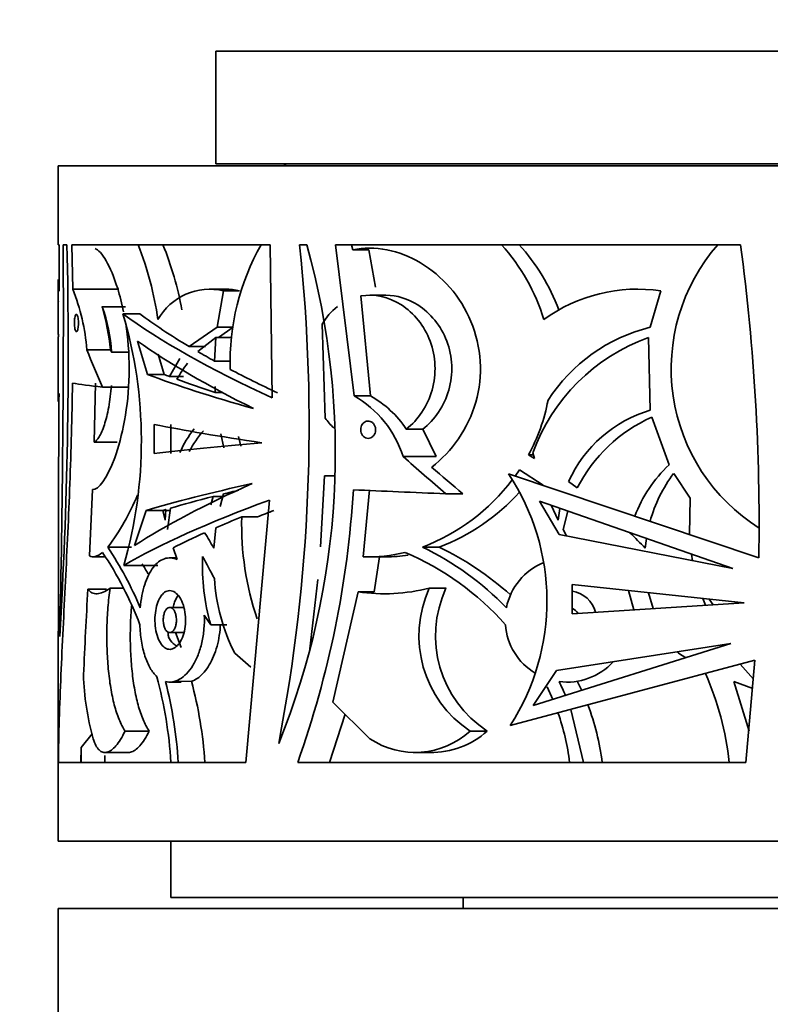
# Model space of a CAD drawing. Units: millimetres. Extents: x 0 to 2421, y 0 to 2757.
# Drawn here: x 1063 to 1097, y 1969 to 2013 of the extents above; entities that cross this region are included whole.
import ezdxf
from ezdxf import colors
from ezdxf.entities.mleader import LeaderData, LeaderLine
from ezdxf.math import Vec2, Vec3

# ---------------------------------------------------------------- set-up
doc = ezdxf.new("R2010")
doc.units = ezdxf.units.MM
doc.layers.add('DV1_Défaut', color=7, linetype='Continuous')
doc.layers.add('Défaut', color=7, linetype='Continuous')

# ---------------------------------------------------------------- blocks, each defined once
blk = doc.blocks.new('_DOT')
at = {"color": 0}
blk.add_line((0, 0), (-1, 0), dxfattribs=at)
at = {"color": 0, "const_width": 0.333}
blk.add_lwpolyline([(-0.1665, 0, 1), (0.1665, 0, 1)], format="xyb", close=True, dxfattribs=at)
blk = doc.blocks.new('SE')
at = {"layer": 'DV1_Défaut', "color": 7, "linetype": 'Continuous', "lineweight": 35}
for p, q in [((1071.994, 2011.343), (1117.994, 2011.343)), ((1071.994, 2011.343), (1071.994, 2006.343)), ((1064.994, 2006.243), (1124.994, 2006.243)), ((1064.994, 2006.243), (1064.994, 2002.743)), ((1071.994, 2006.343), (1117.994, 2006.343)), ((1065.034, 2002.743), (1064.994, 2002.743)), ((1065.034, 2002.743), (1065.034, 2000.683)), ((1065.213, 2002.743), (1065.38, 2002.743)), ((1065.635, 2000.77), (1065.603, 2002.743)), ((1065.603, 2002.743), (1074.407, 2002.743)), ((1074.407, 2002.743), (1074.509, 1995.941)), ((1075.718, 2002.743), (1076.036, 2002.743)), ((1078.147, 1996.028), (1077.32, 2002.743)), ((1077.32, 2002.743), (1095.324, 2002.743)), ((1078.036, 2002.743), (1078.081, 2002.517)), ((1078.798, 2002.517), (1078.081, 2002.517)), ((1079.089, 2000.865), (1078.798, 2002.517)), ((1064.994, 2001.199), (1064.994, 2000.337)), ((1065.635, 2000.77), (1067.682, 2000.77)), ((1072.42, 2000.769), (1071.705, 2000.769)), ((1072.345, 2000.689), (1072.051, 1999.076)), ((1072.345, 2000.689), (1073.056, 2000.689)), ((1091.785, 2000.689), (1091.312, 1999.076)), ((1064.994, 2000.279), (1064.994, 1998.781)), ((1078.44, 2000.466), (1078.868, 1996.028)), ((1079.561, 2000.5), (1078.84, 2000.5)), ((1067.978, 1999.991), (1066.943, 1999.991)), ((1067.869, 1999.675), (1068.622, 1999.675)), ((1072.051, 1999.076), (1070.818, 1998.216)), ((1072.051, 1999.076), (1072.764, 1999.076)), ((1072.764, 1999.076), (1072.116, 1998.621)), ((1076.859, 1995.044), (1076.725, 1999.216)), ((1064.994, 1998.63), (1064.994, 1996.83)), ((1072.002, 1998.621), (1071.193, 1997.996)), ((1071.943, 1997.575), (1072.002, 1998.621)), ((1072.002, 1998.621), (1072.715, 1998.621)), ((1091.312, 1995.39), (1091.233, 1998.621)), ((1066.27, 1998.076), (1067.316, 1998.076)), ((1068.521, 1998.46), (1068.96, 1996.981)), ((1070.818, 1998.216), (1071.54, 1998.216)), ((1067.358, 1997.967), (1068.114, 1997.967)), ((1069.694, 1996.981), (1069.433, 1997.874)), ((1070.395, 1997.69), (1069.931, 1996.89)), ((1072.657, 1997.575), (1071.943, 1997.575)), ((1064.994, 1996.782), (1064.994, 1995.773)), ((1068.96, 1996.981), (1069.694, 1996.981)), ((1070.564, 1996.89), (1069.931, 1996.89)), ((1066.649, 1996.596), (1066.59, 1993.974)), ((1066.966, 1996.42), (1068.103, 1996.42)), ((1071.975, 1996.182), (1071.962, 1996.437)), ((1071.975, 1996.182), (1072.276, 1996.182)), ((1078.147, 1996.028), (1078.868, 1996.028)), ((1092.148, 1992.963), (1091.378, 1995.083)), ((1069.261, 1994.756), (1069.263, 1993.46)), ((1069.993, 1993.46), (1069.991, 1994.756)), ((1072.359, 1993.72), (1072.218, 1994.345)), ((1072.998, 1994.215), (1073.113, 1993.794)), ((1080.462, 1994.55), (1081.194, 1994.55)), ((1081.795, 1993.334), (1081.194, 1994.55)), ((1066.59, 1993.974), (1067.611, 1993.974)), ((1080.321, 1993.334), (1081.795, 1993.334)), ((1085.893, 1993.404), (1086.118, 1993.404)), ((1086.162, 1993.241), (1085.893, 1993.404)), ((1086.094, 1993.495), (1086.162, 1993.241)), ((1076.656, 1989.317), (1076.823, 1992.476)), ((1077.237, 1992.476), (1076.823, 1992.476)), ((1096.138, 1988.828), (1085.008, 1992.562)), ((1085.298, 1992.465), (1085.49, 1992.739)), ((1085.49, 1992.739), (1086.543, 1992.057)), ((1092.351, 1992.584), (1093.08, 1991.479)), ((1086.543, 1992.057), (1086.547, 1992.046)), ((1088.068, 1991.939), (1087.682, 1992.223)), ((1066.516, 1991.873), (1066.381, 1988.921)), ((1071.771, 1991.186), (1071.881, 1991.556)), ((1071.881, 1991.556), (1072.368, 1991.556)), ((1072.184, 1991.119), (1072.342, 1991.672)), ((1078.834, 1991.854), (1078.552, 1988.881)), ((1082.228, 1991.678), (1082.981, 1991.678)), ((1074.377, 1991.393), (1073.326, 1979.743)), ((1094.978, 1988.35), (1086.386, 1991.347)), ((1086.386, 1991.347), (1087.258, 1989.868)), ((1086.904, 1991.166), (1087.214, 1990.509)), ((1093.08, 1991.479), (1093.052, 1989.863)), ((1068.385, 1989.377), (1068.897, 1990.932)), ((1068.897, 1990.932), (1069.967, 1990.932)), ((1069.635, 1990.933), (1069.739, 1990.509)), ((1069.739, 1990.509), (1069.775, 1990.976)), ((1069.982, 1991.038), (1069.851, 1990.089)), ((1073.857, 1990.648), (1073.149, 1990.648)), ((1087.214, 1990.509), (1087.297, 1991.029)), ((1087.642, 1990.908), (1087.434, 1990.089)), ((1071.913, 1989.257), (1072, 1990.167)), ((1087.258, 1989.868), (1094.978, 1988.35)), ((1087.434, 1990.089), (1087.594, 1989.802)), ((1067.196, 1989.308), (1068.241, 1989.308)), ((1081.18, 1989.308), (1081.919, 1989.308)), ((1091.088, 1989.257), (1091.139, 1989.689)), ((1066.548, 1988.874), (1067.069, 1988.874)), ((1070.098, 1989.28), (1070.281, 1988.757)), ((1078.84, 1988.874), (1079.561, 1988.874)), ((1079.036, 1987.32), (1079.271, 1988.881)), ((1093.145, 1988.989), (1093.193, 1988.701)), ((1067.904, 1988.491), (1069.412, 1988.491)), ((1070.256, 1988.83), (1069.951, 1988.83)), ((1076.171, 1984.789), (1076.533, 1987.866)), ((1087.834, 1987.643), (1087.837, 1986.347)), ((1095.489, 1986.832), (1087.834, 1987.643)), ((1066.306, 1987.445), (1067.13, 1987.445)), ((1067.298, 1987.486), (1067.863, 1987.486)), ((1078.318, 1987.32), (1077.2, 1982.414)), ((1078.318, 1987.32), (1079.036, 1987.32)), ((1081.488, 1987.486), (1082.23, 1987.486)), ((1090.577, 1986.521), (1090.344, 1987.377)), ((1091.434, 1986.575), (1091.228, 1987.283)), ((1087.837, 1986.347), (1095.489, 1986.832)), ((1093.647, 1987.027), (1093.764, 1986.722)), ((1094.11, 1986.744), (1093.925, 1986.998)), ((1070.581, 1986.631), (1069.948, 1986.631)), ((1071.482, 1986.289), (1071.772, 1985.856)), ((1071.772, 1985.856), (1072.487, 1985.856)), ((1064.994, 1985.572), (1064.994, 1976.243)), ((1069.948, 1985.508), (1070.572, 1985.508)), ((1070.452, 1984.843), (1070.199, 1985.508)), ((1094.898, 1985.021), (1086.107, 1982.264)), ((1087.135, 1983.819), (1094.898, 1985.021)), ((1094.668, 1984.985), (1094.688, 1984.955)), ((1073.553, 1983.969), (1072.84, 1984.594)), ((1092.561, 1984.594), (1092.513, 1984.652)), ((1092.889, 1984.391), (1092.561, 1984.594)), ((1085.084, 1981.378), (1095.957, 1984.28)), ((1095.309, 1984.107), (1095.9, 1983.445)), ((1095.957, 1984.28), (1095.555, 1979.743)), ((1086.107, 1982.264), (1087.135, 1983.819)), ((1069.948, 1983.309), (1070.451, 1983.309)), ((1070.278, 1983.339), (1070.912, 1983.346)), ((1088.262, 1982.94), (1088.067, 1983.346)), ((1095.701, 1981.126), (1095.024, 1983.331)), ((1095.868, 1983.021), (1095.024, 1983.331)), ((1086.727, 1983.093), (1086.978, 1982.537)), ((1077.2, 1982.414), (1078.838, 1980.795)), ((1077.057, 1979.743), (1077.742, 1981.879)), ((1088.338, 1979.743), (1087.781, 1982.098)), ((1066.007, 1980.402), (1066.501, 1981.018)), ((1067.962, 1981.135), (1069.038, 1981.135)), ((1083.304, 1981.135), (1084.065, 1981.135)), ((1066.007, 1980.402), (1065.997, 1979.743)), ((1066.009, 1979.743), (1066.007, 1980.402)), ((1067.076, 1980.178), (1068.116, 1980.178)), ((1080.777, 1980.178), (1081.512, 1980.178)), ((1073.326, 1979.743), (1064.997, 1979.743)), ((1095.555, 1979.743), (1075.637, 1979.743)), ((1064.994, 1976.243), (1124.994, 1976.243)), ((1069.994, 1976.243), (1069.994, 1973.743)), ((1069.994, 1973.743), (1119.994, 1973.743)), ((1082.994, 1973.743), (1082.994, 1973.243)), ((1064.994, 1973.243), (1124.994, 1973.243)), ((1064.994, 1973.243), (1064.994, 1965.243))]:
    blk.add_line(p, q, dxfattribs=at)
for centre, radius, start, end in [((1075.744, 2007.343), 1.25, 233.1301, 241.6424), ((410.183, 1999.939), 655.036, 358.721905, 0.245207), ((852.998, 1997.984), 212.436, 356.58473, 1.28357), ((1054.552, 1997.279), 15.021, 8.184, 21.3295), ((1056.245, 1997.268), 14.474, 10.2612, 22.2244), ((1083.305, 1997.488), 10.676, 150.5147, 181.5224), ((1001.289, 1994.76), 74.856, 349.08587, 6.12198), ((1043.013, 1993.486), 34.296, 337.9071, 15.6596), ((1078.322, 1996.944), 8.618, 16.677, 42.2847), ((1079.043, 1996.833), 8.736, 20.1807, 42.5722), ((1100.599, 1997.233), 8.359, 138.7608, 237.8432), ((1002.096, 1990.302), 94.054, 359.10185, 7.60095), ((1056.661, 1997.234), 9.645, 5.0057, 21.5048), ((1071.723, 1998.119), 2.644, 76.405, 150.5972), ((1072.431, 1998.259), 2.509, 75.5781, 90.5248), ((1090.729, 1993.718), 7.051, 81.3891, 126.0665), ((1060.397, 1997.593), 6.971, 3.0704, 20.1199), ((1055.911, 1996.849), 11.47, 6.1394, 15.901), ((1079.167, 1997.785), 2.83, 128.6457, 149.6349), ((1048.727, 1994.024), 19.96, 343.906, 16.4476), ((1093.105, 1991.756), 7.536, 103.7598, 147.2592), ((1094.116, 1990.591), 8.532, 109.7509, 160.1005), ((1075.602, 1993.777), 6.112, 142.7691, 150.7425), ((2524.847, 1987.197), 1459.849, 179.649177, 180.064296), ((1075.782, 1991.895), 4.762, 17.5846, 60.212), ((1076.643, 1992.03), 4.575, 33.413, 60.8992), ((1078.788, 1997.328), 8.117, 331.0907, 349.3742), ((1078.96, 1996.482), 2.546, 214.387, 227.5131), ((1092.931, 1989.87), 5.752, 106.3439, 155.8481), ((1094.19, 1988.807), 6.877, 114.1359, 152.9116), ((1074.738, 1991.632), 4.724, 141.7543, 156.583), ((1075.345, 1991.154), 5.128, 139.5663, 152.0795), ((1096.301, 1988.537), 6.069, 133.1756, 159.3397), ((1076.523, 1986.912), 10.194, 327.1188, 33.6584), ((1097.512, 1988.722), 6.447, 143.1925, 164.4456), ((1077.978, 1997.748), 9.028, 290.7788, 322.8831), ((1058.906, 1995.563), 10.386, 322.9658, 337.6815), ((1034.028, 1994.559), 44.168, 340.4004, 356.4885), ((1078.736, 1997.825), 9.092, 290.4928, 318.0472), ((1086.231, 1990.3), 13.087, 178.4771, 198.6138), ((1042.143, 1971.907), 34.457, 30.2335, 31.5689), ((1073.836, 1972.8), 23.843, 43.6489, 45.9792), ((1053.043, 1979.998), 16.941, 22.9841, 33.3385), ((1075.434, 1977.414), 13.21, 44.1368, 64.2137), ((1076.197, 1977.316), 13.287, 47.959, 64.4921), ((1053.743, 1980.195), 15.919, 20.8491, 33.8898), ((1081.07, 1988.52), 9.672, 177.7775, 195.9863), ((1044.7, 1974.023), 30.567, 27.0188, 29.1122), ((1078.83, 1995.31), 6.435, 267.5197, 284.1845), ((1079.551, 1995.402), 6.527, 270.0687, 278.7949), ((1075.603, 1977.691), 12.353, 41.4024, 67.1101), ((1055.16, 1980.294), 15.886, 29.4926, 31.3736), ((1087.62, 1986.07), 2.76, 112.3193, 168.6602), ((1080.443, 1988.461), 8.53, 183.7081, 206.9577), ((1627.314, 1957.445), 561.81, 176.93906, 177.32824), ((1079.49, 1995.276), 8.042, 261.6204, 284.3842), ((1086.103, 1985.37), 5.077, 155.3709, 236.5439), ((1086.813, 1985.37), 5.049, 155.2127, 237.0183), ((1087.62, 1986.07), 1.307, 15.2431, 79.662), ((1087.62, 1986.07), 0.561, 31.5824, 65.419), ((1087.62, 1986.07), 2.76, 184.3474, 238.9966), ((1087.62, 1986.07), 2.76, 262.4033, 317.6433), ((1078.189, 1983.995), 12.08, 181.7121, 195.3577), ((1081.707, 1978.355), 13.185, 6.0398, 23.8878), ((1050.346, 1978.47), 19.698, 3.7057, 14.9468), ((1050.634, 1978.461), 19.736, 3.7229, 14.2925), ((1052.634, 1978.448), 18.924, 3.9234, 14.9999), ((1076.734, 1978.121), 11.742, 23.0244, 26.3536), ((1077.425, 1978.479), 10.378, 6.9962, 19.5099), ((1078.649, 1978.456), 10.604, 6.9695, 21.2454), ((1080.855, 1983.806), 3.624, 236.1742, 312.5135), ((1081.594, 1983.863), 3.681, 268.693, 312.1662), ((835.098, 1977.904), 231.974, 0.45428, 0.52929)]:
    blk.add_arc(centre, radius, start, end, dxfattribs=at)
for centre, major_axis, ratio, start_param, end_param in [((1094.994, 2001.199), (30, 0), 0.335531, 3.141593, 3.192919), ((1094.994, 2000.337), (30, 0), 0.348834, 3.141593, 3.154206), ((1094.994, 2000.279), (30, 0), 0.196671, 3.141593, 3.154206), ((1094.994, 1996.28), (-29.953, 7.505), 0.223943, 0.497429, 0.8752), ((1094.994, 1996.28), (-28.954, 7.255), 0.223943, 0.485047, 0.641152), ((1094.994, 1998.781), (30, 0), 0.106042, 3.141593, 3.171252), ((1094.994, 1998.63), (30, 0), 0.063324, 3.111933, 3.141593), ((1094.994, 2005.092), (-30, 0), 0.810727, 0.292625, 0.364566), ((1094.994, 1995.411), (-29.945, 7.834), 0.231711, 0.550304, 0.840993), ((1094.994, 1996.28), (-28.954, 7.255), 0.223943, 0.664164, 0.70805), ((1094.994, 1996.28), (-28.954, 7.255), 0.223943, 0.746328, 0.853561), ((1094.994, 1996.83), (30, 0), 0.154845, 3.131647, 3.141593), ((1094.994, 1996.782), (30, 0), 0.313589, 3.131647, 3.141593), ((1094.994, 1995.433), (-29.994, 4.252), 0.136379, 0.539369, 0.799778), ((1094.994, 1995.433), (-28.995, 4.11), 0.136379, 0.529986, 0.546471), ((1094.994, 1995.433), (-28.995, 4.11), 0.136379, 0.569218, 0.673146), ((1094.994, 1996.831), (-30, 0), 0.038444, 0.205668, 0.364566), ((1094.994, 1995.773), (30, 0), 0.266934, 3.09632, 3.141593), ((1094.994, 1993.983), (-30, 2.262), 0.074561, 0.545487, 0.803113), ((1094.994, 1993.922), (-30, -1.346), 0.044687, -0.799495, -0.541985), ((1094.994, 1999.923), (-28.741, 21.406), 0.401739, 1.350467, 1.42197), ((1094.994, 1999.923), (-27.783, 20.693), 0.401739, 1.381143, 1.434423), ((1094.994, 1992.206), (-29.964, -6.97), 0.210864, -0.826792, -0.529047), ((1094.994, 1992.169), (-29.998, -3.324), 0.108179, -0.789766, -0.527756), ((1094.994, 1992.169), (-28.998, -3.213), 0.108179, -0.660468, -0.542594), ((1094.994, 1992.169), (-28.998, -3.213), 0.108179, -0.722398, -0.686321), ((1094.994, 1992.069), (-30, 0.816), 0.027164, 0.973897, 1.131971), ((1094.994, 1991.172), (-29.981, -5.86), 0.182035, -0.848662, -0.479626), ((1094.994, 1991.172), (-28.982, -5.665), 0.182035, -0.753286, -0.69078), ((1094.994, 1991.172), (-27.982, -5.47), 0.182035, -0.789085, -0.750865), ((1094.994, 1991.172), (-28.982, -5.665), 0.182035, -0.661981, -0.574045)]:
    blk.add_ellipse(centre, major_axis=major_axis, ratio=ratio, start_param=start_param, end_param=end_param, dxfattribs=at)
for points, knots in [([(1066.628, 2002.577), (1066.921, 2002.467), (1067.314, 2001.817), (1067.732, 2000.48), (1067.822, 2000.131), (1067.898, 1999.758)], [0, 0, 0, 0, 0.765703, 0.765703, 1, 1, 1, 1]), ([(1078.081, 2002.517), (1079.065, 2002.721), (1080.146, 2002.507), (1082.052, 2001.369), (1082.872, 2000.452), (1083.808, 1998.215), (1083.89, 1996.92), (1083.221, 1994.574), (1082.491, 1993.548), (1081.593, 1992.862)], [0, 0, 0, 0, 0.25, 0.25, 0.5, 0.5, 0.75, 0.75, 1, 1, 1, 1]), ([(1078.44, 2000.466), (1079.041, 2000.571), (1079.688, 2000.427), (1080.801, 1999.712), (1081.267, 1999.14), (1081.779, 1997.775), (1081.813, 1996.993), (1081.416, 1995.581), (1080.992, 1994.962), (1080.462, 1994.55)], [0, 0, 0, 0, 0.25, 0.25, 0.5, 0.5, 0.75, 0.75, 1, 1, 1, 1]), ([(1079.56, 2000.5), (1080.043, 2000.498), (1080.536, 2000.349), (1081.535, 1999.713), (1082.005, 1999.142), (1082.523, 1997.777), (1082.558, 1996.994), (1082.157, 1995.581), (1081.729, 1994.961), (1081.194, 1994.55)], [0, 0, 0, 0, 0.2066749, 0.2066749, 0.4711166, 0.4711166, 0.7355583, 0.7355583, 1, 1, 1, 1]), ([(1065.709, 1999.265), (1065.709, 1999.307), (1065.711, 1999.35), (1065.714, 1999.39), (1065.717, 1999.43), (1065.722, 1999.468), (1065.727, 1999.501), (1065.733, 1999.534), (1065.74, 1999.564), (1065.748, 1999.587), (1065.757, 1999.61), (1065.766, 1999.628), (1065.775, 1999.638), (1065.785, 1999.649), (1065.796, 1999.652), (1065.806, 1999.648), (1065.817, 1999.644), (1065.827, 1999.632), (1065.837, 1999.613), (1065.846, 1999.594), (1065.856, 1999.568), (1065.863, 1999.536), (1065.871, 1999.505), (1065.877, 1999.468), (1065.882, 1999.428), (1065.886, 1999.389), (1065.889, 1999.346), (1065.89, 1999.303), (1065.892, 1999.261), (1065.891, 1999.218), (1065.888, 1999.177), (1065.886, 1999.136), (1065.882, 1999.097), (1065.876, 1999.062), (1065.871, 1999.026), (1065.864, 1998.994), (1065.856, 1998.967), (1065.848, 1998.94), (1065.839, 1998.919), (1065.829, 1998.904), (1065.819, 1998.889), (1065.809, 1998.881), (1065.799, 1998.88), (1065.788, 1998.88), (1065.778, 1998.887), (1065.768, 1998.901), (1065.758, 1998.916), (1065.749, 1998.938), (1065.741, 1998.966), (1065.733, 1998.994), (1065.727, 1999.028), (1065.722, 1999.066), (1065.717, 1999.103), (1065.713, 1999.144), (1065.711, 1999.187), (1065.71, 1999.212), (1065.709, 1999.239), (1065.709, 1999.265)], [0, 0, 0, 0, 0.052011, 0.052011, 0.052011, 0.10399, 0.10399, 0.10399, 0.156487, 0.156487, 0.156487, 0.210194, 0.210194, 0.210194, 0.265192, 0.265192, 0.265192, 0.321032, 0.321032, 0.321032, 0.376798, 0.376798, 0.376798, 0.431488, 0.431488, 0.431488, 0.484581, 0.484581, 0.484581, 0.536367, 0.536367, 0.536367, 0.587772, 0.587772, 0.587772, 0.639851, 0.639851, 0.639851, 0.69332, 0.69332, 0.69332, 0.748266, 0.748266, 0.748266, 0.804108, 0.804108, 0.804108, 0.859861, 0.859861, 0.859861, 0.91463, 0.91463, 0.91463, 0.968023, 0.968023, 0.968023, 1, 1, 1, 1]), ([(1068.004, 1999.159), (1068.011, 1999.113), (1068.018, 1999.067), (1068.116, 1998.365), (1068.159, 1997.652), (1068.115, 1995.554), (1067.841, 1994.207), (1067.161, 1992.351), (1066.781, 1991.839), (1066.516, 1991.873)], [0, 0, 0, 0, 0.013941, 0.013941, 0.211153, 0.211153, 0.605576, 0.605576, 1, 1, 1, 1]), ([(1064.997, 1979.743), (1065.009, 1980.989), (1065.053, 1982.284), (1065.14, 1984.299), (1065.173, 1984.983), (1065.242, 1986.376), (1065.278, 1987.085), (1065.384, 1989.22), (1065.452, 1990.665), (1065.563, 1993.598), (1065.605, 1995.086), (1065.627, 1996.596)], [0, 0, 0, 0, 0.25, 0.25, 0.375, 0.375, 0.5, 0.5, 0.75, 0.75, 1, 1, 1, 1]), ([(1067.358, 1996.493), (1067.332, 1996.148), (1067.29, 1995.826), (1067.18, 1995.228), (1067.114, 1994.967), (1066.968, 1994.518), (1066.891, 1994.34), (1066.775, 1994.144), (1066.736, 1994.091), (1066.661, 1994.013), (1066.625, 1993.987), (1066.59, 1993.974)], [0, 0, 0, 0, 0.25, 0.25, 0.5, 0.5, 0.75, 0.75, 0.875, 0.875, 1, 1, 1, 1]), ([(1078.438, 1994.523), (1078.438, 1994.565), (1078.444, 1994.608), (1078.456, 1994.648), (1078.467, 1994.688), (1078.485, 1994.726), (1078.507, 1994.76), (1078.529, 1994.793), (1078.557, 1994.822), (1078.587, 1994.845), (1078.618, 1994.869), (1078.652, 1994.886), (1078.688, 1994.897), (1078.724, 1994.907), (1078.762, 1994.91), (1078.8, 1994.906), (1078.837, 1994.902), (1078.875, 1994.889), (1078.91, 1994.871), (1078.944, 1994.852), (1078.976, 1994.825), (1079.003, 1994.794), (1079.03, 1994.763), (1079.053, 1994.726), (1079.069, 1994.686), (1079.085, 1994.647), (1079.095, 1994.604), (1079.099, 1994.561), (1079.102, 1994.519), (1079.1, 1994.476), (1079.091, 1994.435), (1079.083, 1994.394), (1079.069, 1994.354), (1079.049, 1994.319), (1079.03, 1994.283), (1079.005, 1994.251), (1078.977, 1994.224), (1078.948, 1994.197), (1078.915, 1994.176), (1078.881, 1994.161), (1078.845, 1994.146), (1078.807, 1994.138), (1078.77, 1994.138), (1078.732, 1994.138), (1078.694, 1994.145), (1078.658, 1994.16), (1078.622, 1994.174), (1078.588, 1994.196), (1078.559, 1994.224), (1078.53, 1994.252), (1078.505, 1994.286), (1078.485, 1994.324), (1078.466, 1994.36), (1078.452, 1994.402), (1078.445, 1994.444), (1078.44, 1994.47), (1078.438, 1994.497), (1078.438, 1994.523)], [0, 0, 0, 0, 0.052269, 0.052269, 0.052269, 0.10451, 0.10451, 0.10451, 0.157191, 0.157191, 0.157191, 0.210896, 0.210896, 0.210896, 0.265696, 0.265696, 0.265696, 0.321209, 0.321209, 0.321209, 0.376664, 0.376664, 0.376664, 0.43121, 0.43121, 0.43121, 0.484396, 0.484396, 0.484396, 0.536461, 0.536461, 0.536461, 0.588195, 0.588195, 0.588195, 0.640512, 0.640512, 0.640512, 0.694029, 0.694029, 0.694029, 0.748807, 0.748807, 0.748807, 0.804332, 0.804332, 0.804332, 0.859764, 0.859764, 0.859764, 0.914354, 0.914354, 0.914354, 0.967786, 0.967786, 0.967786, 1, 1, 1, 1]), ([(1066.381, 1988.921), (1066.455, 1988.873), (1066.541, 1988.862), (1066.734, 1988.913), (1066.841, 1988.974), (1066.957, 1989.071)], [0, 0, 0, 0, 0.5, 0.5, 1, 1, 1, 1]), ([(1070.281, 1988.757), (1070.183, 1988.8), (1070.087, 1988.823), (1069.896, 1988.834), (1069.8, 1988.821), (1069.617, 1988.76), (1069.529, 1988.711), (1069.361, 1988.581), (1069.281, 1988.497), (1069.133, 1988.302), (1069.065, 1988.189), (1068.94, 1987.934), (1068.884, 1987.791), (1068.74, 1987.336), (1068.672, 1986.981), (1068.639, 1986.612)], [0, 0, 0, 0, 0.125, 0.125, 0.25, 0.25, 0.375, 0.375, 0.5, 0.5, 0.625, 0.625, 0.75, 0.75, 1, 1, 1, 1]), ([(1067.298, 1987.486), (1067.078, 1987.327), (1066.885, 1987.242), (1066.636, 1987.23), (1066.56, 1987.245), (1066.421, 1987.315), (1066.36, 1987.371), (1066.306, 1987.445)], [0, 0, 0, 0, 0.5, 0.5, 0.75, 0.75, 1, 1, 1, 1]), ([(1067.962, 1981.135), (1067.864, 1981.286), (1067.776, 1981.459), (1067.617, 1981.848), (1067.546, 1982.066), (1067.421, 1982.539), (1067.368, 1982.791), (1067.28, 1983.325), (1067.244, 1983.611), (1067.19, 1984.196), (1067.171, 1984.494), (1067.151, 1985.102), (1067.149, 1985.414), (1067.162, 1986.024), (1067.177, 1986.325), (1067.224, 1986.92), (1067.256, 1987.209), (1067.298, 1987.486)], [0, 0, 0, 0, 0.125, 0.125, 0.25, 0.25, 0.375, 0.375, 0.5, 0.5, 0.625, 0.625, 0.75, 0.75, 0.875, 0.875, 1, 1, 1, 1]), ([(1069.291, 1986.07), (1069.291, 1986.211), (1069.302, 1986.355), (1069.324, 1986.488), (1069.346, 1986.621), (1069.379, 1986.748), (1069.42, 1986.859), (1069.463, 1986.972), (1069.515, 1987.072), (1069.573, 1987.151), (1069.634, 1987.233), (1069.702, 1987.295), (1069.774, 1987.332), (1069.849, 1987.371), (1069.928, 1987.384), (1070.007, 1987.371), (1070.086, 1987.358), (1070.166, 1987.318), (1070.241, 1987.253), (1070.314, 1987.19), (1070.383, 1987.101), (1070.441, 1986.993), (1070.498, 1986.888), (1070.547, 1986.763), (1070.582, 1986.629), (1070.617, 1986.497), (1070.639, 1986.353), (1070.648, 1986.208), (1070.656, 1986.065), (1070.651, 1985.917), (1070.634, 1985.778), (1070.616, 1985.638), (1070.585, 1985.503), (1070.544, 1985.382), (1070.502, 1985.26), (1070.449, 1985.15), (1070.39, 1985.06), (1070.329, 1984.968), (1070.26, 1984.895), (1070.188, 1984.845), (1070.115, 1984.794), (1070.037, 1984.766), (1069.961, 1984.763), (1069.883, 1984.761), (1069.805, 1984.784), (1069.733, 1984.832), (1069.66, 1984.88), (1069.591, 1984.955), (1069.531, 1985.051), (1069.472, 1985.145), (1069.421, 1985.262), (1069.383, 1985.393), (1069.345, 1985.519), (1069.318, 1985.661), (1069.303, 1985.807), (1069.295, 1985.893), (1069.291, 1985.982), (1069.291, 1986.07)], [0, 0, 0, 0, 0.051067, 0.051067, 0.051067, 0.102063, 0.102063, 0.102063, 0.154154, 0.154154, 0.154154, 0.208483, 0.208483, 0.208483, 0.264579, 0.264579, 0.264579, 0.321109, 0.321109, 0.321109, 0.376734, 0.376734, 0.376734, 0.430832, 0.430832, 0.430832, 0.483543, 0.483543, 0.483543, 0.535397, 0.535397, 0.535397, 0.587021, 0.587021, 0.587021, 0.639029, 0.639029, 0.639029, 0.691996, 0.691996, 0.691996, 0.746351, 0.746351, 0.746351, 0.802133, 0.802133, 0.802133, 0.858689, 0.858689, 0.858689, 0.914629, 0.914629, 0.914629, 0.968535, 0.968535, 0.968535, 1, 1, 1, 1]), ([(1070.095, 1986.638), (1070.113, 1986.716), (1070.135, 1986.789), (1070.16, 1986.857), (1070.201, 1986.97), (1070.252, 1987.069), (1070.309, 1987.148), (1070.311, 1987.151), (1070.313, 1987.154), (1070.316, 1987.157)], [0, 0, 0, 0, 0.365349, 0.365349, 0.365349, 0.976772, 0.976772, 0.976772, 1, 1, 1, 1]), ([(1069.038, 1981.135), (1068.936, 1981.285), (1068.845, 1981.458), (1068.68, 1981.846), (1068.605, 1982.063), (1068.475, 1982.536), (1068.421, 1982.788), (1068.329, 1983.322), (1068.291, 1983.608), (1068.235, 1984.193), (1068.215, 1984.491), (1068.194, 1985.1), (1068.192, 1985.413), (1068.206, 1986.023), (1068.221, 1986.325), (1068.248, 1986.649), (1068.25, 1986.675), (1068.253, 1986.702)], [0, 0, 0, 0, 0.141057, 0.141057, 0.282113, 0.282113, 0.42317, 0.42317, 0.564227, 0.564227, 0.705284, 0.705284, 0.84634, 0.84634, 0.987397, 0.987397, 1, 1, 1, 1]), ([(1069.66, 1986.07), (1069.66, 1986.131), (1069.665, 1986.193), (1069.675, 1986.25), (1069.685, 1986.308), (1069.7, 1986.363), (1069.718, 1986.41), (1069.737, 1986.459), (1069.761, 1986.502), (1069.786, 1986.536), (1069.813, 1986.571), (1069.843, 1986.597), (1069.874, 1986.613), (1069.906, 1986.629), (1069.941, 1986.634), (1069.974, 1986.629), (1070.008, 1986.623), (1070.042, 1986.606), (1070.073, 1986.578), (1070.104, 1986.55), (1070.133, 1986.512), (1070.158, 1986.466), (1070.182, 1986.42), (1070.202, 1986.366), (1070.217, 1986.308), (1070.231, 1986.251), (1070.24, 1986.189), (1070.243, 1986.127), (1070.247, 1986.066), (1070.245, 1986.002), (1070.237, 1985.943), (1070.23, 1985.883), (1070.217, 1985.825), (1070.2, 1985.774), (1070.183, 1985.722), (1070.161, 1985.675), (1070.136, 1985.636), (1070.11, 1985.597), (1070.081, 1985.565), (1070.051, 1985.544), (1070.02, 1985.522), (1069.986, 1985.51), (1069.953, 1985.508), (1069.92, 1985.507), (1069.886, 1985.518), (1069.854, 1985.538), (1069.822, 1985.559), (1069.792, 1985.592), (1069.766, 1985.633), (1069.74, 1985.674), (1069.718, 1985.724), (1069.701, 1985.78), (1069.684, 1985.834), (1069.672, 1985.895), (1069.666, 1985.957), (1069.662, 1985.994), (1069.66, 1986.032), (1069.66, 1986.07)], [0, 0, 0, 0, 0.051327, 0.051327, 0.051327, 0.102598, 0.102598, 0.102598, 0.154749, 0.154749, 0.154749, 0.208793, 0.208793, 0.208793, 0.264539, 0.264539, 0.264539, 0.32101, 0.32101, 0.32101, 0.376929, 0.376929, 0.376929, 0.431382, 0.431382, 0.431382, 0.484192, 0.484192, 0.484192, 0.535846, 0.535846, 0.535846, 0.587175, 0.587175, 0.587175, 0.639062, 0.639062, 0.639062, 0.69221, 0.69221, 0.69221, 0.746939, 0.746939, 0.746939, 0.802988, 0.802988, 0.802988, 0.859439, 0.859439, 0.859439, 0.914979, 0.914979, 0.914979, 0.968611, 0.968611, 0.968611, 1, 1, 1, 1]), ([(1069.76, 1983.334), (1069.861, 1983.307), (1069.967, 1983.302), (1070.178, 1983.337), (1070.284, 1983.376), (1070.494, 1983.498), (1070.598, 1983.581), (1070.794, 1983.785), (1070.889, 1983.908), (1071.061, 1984.189), (1071.138, 1984.345), (1071.273, 1984.686), (1071.331, 1984.873), (1071.419, 1985.257), (1071.451, 1985.459), (1071.488, 1985.872), (1071.492, 1986.08), (1071.482, 1986.289)], [0, 0, 0, 0, 0.125, 0.125, 0.25, 0.25, 0.375, 0.375, 0.5, 0.5, 0.625, 0.625, 0.75, 0.75, 0.875, 0.875, 1, 1, 1, 1]), ([(1068.619, 1985.86), (1068.627, 1985.608), (1068.651, 1985.361), (1068.708, 1985.009), (1068.731, 1984.894), (1068.784, 1984.674), (1068.813, 1984.569), (1068.911, 1984.268), (1068.991, 1984.086), (1069.169, 1983.779), (1069.269, 1983.649), (1069.378, 1983.55)], [0, 0, 0, 0, 0.25, 0.25, 0.375, 0.375, 0.5, 0.5, 0.75, 0.75, 1, 1, 1, 1]), ([(1070.912, 1983.346), (1071.086, 1983.4), (1071.262, 1983.516), (1071.584, 1983.857), (1071.734, 1984.086), (1071.917, 1984.487), (1071.972, 1984.632), (1072.065, 1984.938), (1072.103, 1985.097), (1072.162, 1985.426), (1072.183, 1985.598), (1072.196, 1985.798), (1072.197, 1985.826), (1072.199, 1985.854)], [0, 0, 0, 0, 0.279249, 0.279249, 0.558498, 0.558498, 0.698122, 0.698122, 0.837746, 0.837746, 0.977371, 0.977371, 1, 1, 1, 1]), ([(1070.26, 1984.919), (1070.205, 1984.947), (1070.152, 1984.98), (1070.005, 1985.097), (1069.932, 1985.199), (1069.881, 1985.361), (1069.874, 1985.417), (1069.874, 1985.491), (1069.875, 1985.51), (1069.877, 1985.529)], [0, 0, 0, 0, 0.222684, 0.222684, 0.687074, 0.687074, 0.919269, 0.919269, 1, 1, 1, 1]), ([(1066.541, 1980.795), (1066.617, 1980.562), (1066.705, 1980.396), (1066.861, 1980.243), (1066.917, 1980.209), (1067.033, 1980.174), (1067.093, 1980.174), (1067.22, 1980.206), (1067.286, 1980.239), (1067.419, 1980.336), (1067.486, 1980.4), (1067.623, 1980.559), (1067.692, 1980.654), (1067.829, 1980.873), (1067.896, 1980.997), (1067.962, 1981.135)], [0, 0, 0, 0, 0.25, 0.25, 0.375, 0.375, 0.5, 0.5, 0.625, 0.625, 0.75, 0.75, 0.875, 0.875, 1, 1, 1, 1]), ([(1068.108, 1980.178), (1068.138, 1980.178), (1068.169, 1980.182), (1068.266, 1980.206), (1068.335, 1980.239), (1068.473, 1980.336), (1068.543, 1980.4), (1068.685, 1980.559), (1068.757, 1980.655), (1068.899, 1980.874), (1068.969, 1980.997), (1069.038, 1981.135)], [0, 0, 0, 0, 0.10735, 0.10735, 0.330513, 0.330513, 0.553675, 0.553675, 0.776838, 0.776838, 1, 1, 1, 1])]:
    blk.add_open_spline(points, degree=3, knots=knots, dxfattribs=at)
for points in [[(1067.316, 1998.076), (1067.337, 1998.021), (1067.358, 1997.967)], [(1069.775, 1990.976), (1069.704, 1990.954), (1069.635, 1990.933)]]:
    blk.add_open_spline(points, degree=2, dxfattribs=at)

msp = doc.modelspace()

# ---------------------------------------------------------------- block references
at = {"layer": 'Défaut'}
msp.add_blockref('SE', (0, 0), dxfattribs=at)

# ---------------------------------------------------------------- leaders
at = {"layer": 'Défaut', "color": 7, "linetype": 'Continuous', "lineweight": 18}
ml = msp.add_multileader_mtext('Standard', dxfattribs=at)
ml.set_content('{\\pxsm0.9;\\fSolid Edge ISO|b1||i0||c0|p34;\\W1.;24/01/2023\\P}', color=256)
ml.set_leader_properties()
ml.set_arrow_properties(name='DOT')
ml.build(insert=Vec2(0, 0))
ml.multileader.update_dxf_attribs({"leader_type": 0, "dogleg_length": 0, "arrow_head_size": 12})
ctx = ml.context
ctx.base_point, ctx.char_height, ctx.arrow_head_size, ctx.landing_gap_size = Vec3(2333.417, 2728.865), 12, 12, 4.2
notes = []
notes.append((ctx, [(0, (0, 0, 0), (0, 0), (1, 0), 1, [])]))
ctx.mtext.insert = Vec3(2335.417, 2734.985)
for ctx, leaders in notes:
    for number, flags, end, landing, length, lines in leaders:
        leader = LeaderData()
        leader.index, (leader.has_last_leader_line, leader.has_dogleg_vector, leader.attachment_direction) = number, flags
        leader.last_leader_point, leader.dogleg_vector, leader.dogleg_length = Vec3(end), Vec3(landing), length
        for number, points, colour, breaks in lines:
            line = LeaderLine()
            line.index, line.vertices, line.color, line.breaks = number, Vec3.list(points), colors.encode_raw_color(colour), breaks
            leader.lines.append(line)
        ctx.leaders.append(leader)

doc.saveas('drawing.dxf')
